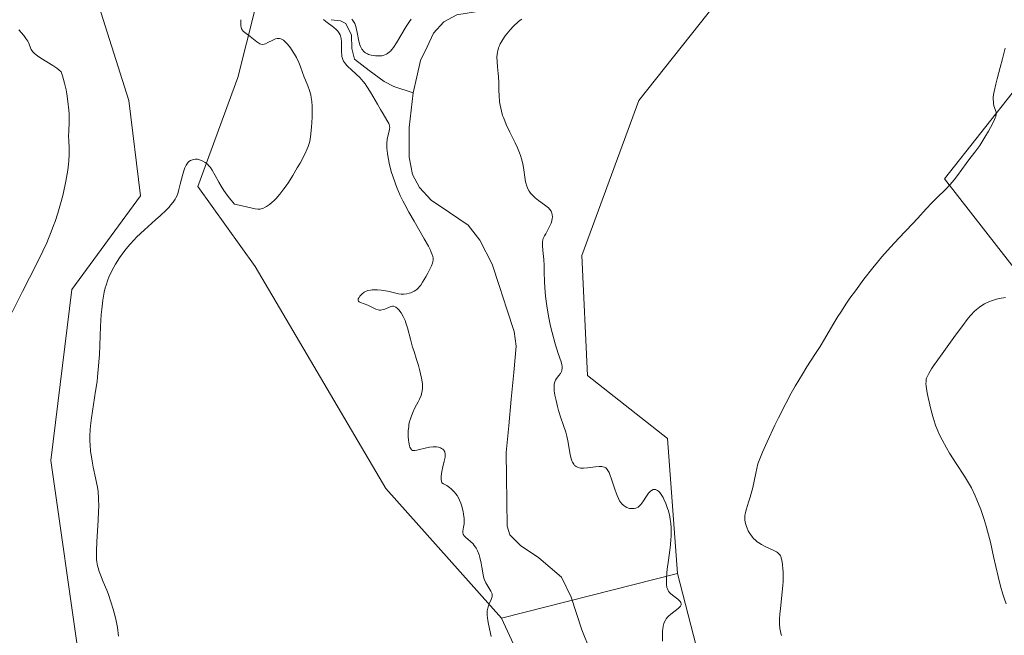
# Model space of a CAD drawing. Units: metres. Extents: x 629149 to 632637, y 4662532 to 4664909.
# Drawn here: x 631260 to 631426, y 4663612 to 4663716 of the extents above; entities that cross this region are included whole.
import ezdxf

# ---------------------------------------------------------------- set-up
doc = ezdxf.new("R2010")
doc.units = ezdxf.units.M
doc.header["$MEASUREMENT"] = 0
for name, color, linetype, lineweight in [('Corriente natural lineal', 142, 'Continuous', 13), ('Cultivos herbáceos CxS', 92, 'Continuous', 0), ('Curva de nivel normal', 36, 'Continuous', 0), ('Matorral CxS', 135, 'Continuous', 0)]:
    doc.layers.add(name, color=color, linetype=linetype, lineweight=lineweight)

# ---------------------------------------------------------------- blocks, each defined once
blk = doc.blocks.new('*U151')
at = {"layer": 'Matorral CxS', "color": 135, "linetype": 'Continuous', "lineweight": 0}
blk.add_polyline3d([(631332.8445, 4663484.7453, 412.423), (631331.6055, 4663510.7705, 410.8197), (631347.3583, 4663553.6123, 407.2551), (631352.3129, 4663590.7917, 408.4729), (631341.0163, 4663615.1943, 409.2903), (631370.7461, 4663622.6927, 410.7149), (631382.4771, 4663577.1239, 411.6327), (631377.0397, 4663567.4303, 410.9873), (631368.0541, 4663539.4407, 408.4001), (631372.0837, 4663525.2939, 407.5005), (631377.0389, 4663514.1399, 406.513), (631394.6535, 4663503.5891, 406.995)], dxfattribs=at)
blk = doc.blocks.new('*U167')
at = {"layer": 'Cultivos herbáceos CxS', "color": 92, "linetype": 'Continuous', "lineweight": 0}
for points in [[(631235.8845, 4663553.1669, 414.9267), (631262.9613, 4663572.5831, 414.599), (631269.7499, 4663608.2241, 415.7372), (631264.9857, 4663641.7981, 416.0687), (631268.4971, 4663670.6587, 415.8943), (631280.1229, 4663686.4885, 415.1325), (631278.1671, 4663702.5691, 416.2432), (631272.3657, 4663720.9423, 417.1592), (631242.3893, 4663728.6783, 422.0977)], [(631235.6201, 4663740.2821, 420.6962), (631268.4973, 4663734.4795, 417.75), (631275.2665, 4663743.1819, 415.25), (631289.7715, 4663733.5117, 413.2965), (631299.4413, 4663718.0399, 413.9096), (631296.5401, 4663706.4361, 416.4566), (631289.7709, 4663688.0639, 414.4631), (631299.4407, 4663674.5261, 411.8424), (631321.5229, 4663637.0807, 411.1536), (631341.0163, 4663615.1943, 409.2903), (631352.3129, 4663590.7917, 408.4729), (631347.3583, 4663553.6123, 407.2551), (631331.6055, 4663510.7705, 410.8197), (631332.8445, 4663484.7453, 412.423)]]:
    blk.add_polyline3d(points, dxfattribs=at)
blk = doc.blocks.new('*U169')
at = {"layer": 'Matorral CxS', "color": 135, "linetype": 'Continuous', "lineweight": 0}
for points in [[(631429.0177, 4663750.9135, 416.2956), (631411.6117, 4663730.6075, 415.1642), (631393.2389, 4663727.7071, 414.2047), (631378.7341, 4663720.9389, 413.3607), (631364.2289, 4663702.5665, 413.0662), (631354.5731, 4663676.3787, 411.9747), (631355.5255, 4663656.1515, 411.3323), (631369.0631, 4663645.5145, 410.7476), (631370.7461, 4663622.6927, 410.7149), (631341.0163, 4663615.1943, 409.2903), (631321.5229, 4663637.0807, 411.1536), (631299.4407, 4663674.5261, 411.8424), (631289.7709, 4663688.0639, 414.4631), (631296.5401, 4663706.4361, 416.4566), (631299.4413, 4663718.0399, 413.9096), (631289.7715, 4663733.5117, 413.2965), (631275.2665, 4663743.1819, 415.25), (631268.4973, 4663734.4795, 417.75), (631235.6201, 4663740.2821, 420.6962)], [(631242.3893, 4663728.6783, 422.0977), (631272.3657, 4663720.9423, 417.1592), (631278.1671, 4663702.5691, 416.2432), (631280.1229, 4663686.4885, 415.1325), (631268.4971, 4663670.6587, 415.8943), (631264.9857, 4663641.7981, 416.0687), (631269.7499, 4663608.2241, 415.7372), (631262.9613, 4663572.5831, 414.599), (631235.8845, 4663553.1669, 414.9267)]]:
    blk.add_polyline3d(points, dxfattribs=at)
blk = doc.blocks.new('*U180')
at = {"layer": 'Matorral CxS', "color": 135, "linetype": 'Continuous', "lineweight": 0}
blk.add_polyline3d([(631341.0163, 4663615.1943, 409.2903), (631352.3129, 4663590.7917, 408.4729), (631347.3583, 4663553.6123, 407.2551), (631331.6055, 4663510.7705, 410.8197), (631332.8445, 4663484.7453, 412.423)], dxfattribs=at)
blk = doc.blocks.new('*U185')
at = {"layer": 'Cultivos herbáceos CxS', "color": 92, "linetype": 'Continuous', "lineweight": 0}
for points in [[(631235.8845, 4663553.1669, 414.9267), (631262.9613, 4663572.5831, 414.599), (631269.7499, 4663608.2241, 415.7372), (631264.9857, 4663641.7981, 416.0687), (631268.4971, 4663670.6587, 415.8943), (631280.1229, 4663686.4885, 415.1325), (631278.1671, 4663702.5691, 416.2432), (631272.3657, 4663720.9423, 417.1592), (631242.3893, 4663728.6783, 422.0977)], [(631235.6201, 4663740.2821, 420.6962), (631268.4973, 4663734.4795, 417.75), (631275.2665, 4663743.1819, 415.25), (631289.7715, 4663733.5117, 413.2965), (631299.4413, 4663718.0399, 413.9096), (631296.5401, 4663706.4361, 416.4566), (631289.7709, 4663688.0639, 414.4631), (631299.4407, 4663674.5261, 411.8424), (631321.5229, 4663637.0807, 411.1536), (631341.0163, 4663615.1943, 409.2903)]]:
    blk.add_polyline3d(points, dxfattribs=at)
blk = doc.blocks.new('*U196')
at = {"layer": 'Cultivos herbáceos CxS', "color": 92, "linetype": 'Continuous', "lineweight": 0}
blk.add_polyline3d([(631341.0163, 4663615.1943, 409.2903), (631352.3129, 4663590.7917, 408.4729), (631347.3583, 4663553.6123, 407.2551), (631331.6055, 4663510.7705, 410.8197), (631332.8445, 4663484.7453, 412.423)], dxfattribs=at)
blk = doc.blocks.new('*U201')
at = {"layer": 'Matorral CxS', "color": 135, "linetype": 'Continuous', "lineweight": 0}
for points in [[(631235.8845, 4663553.1669, 414.9267), (631262.9613, 4663572.5831, 414.599), (631269.7499, 4663608.2241, 415.7372), (631264.9857, 4663641.7981, 416.0687), (631268.4971, 4663670.6587, 415.8943), (631280.1229, 4663686.4885, 415.1325), (631278.1671, 4663702.5691, 416.2432), (631272.3657, 4663720.9423, 417.1592), (631242.3893, 4663728.6783, 422.0977)], [(631235.6201, 4663740.2821, 420.6962), (631268.4973, 4663734.4795, 417.75), (631275.2665, 4663743.1819, 415.25), (631289.7715, 4663733.5117, 413.2965), (631299.4413, 4663718.0399, 413.9096), (631296.5401, 4663706.4361, 416.4566), (631289.7709, 4663688.0639, 414.4631), (631299.4407, 4663674.5261, 411.8424), (631321.5229, 4663637.0807, 411.1536), (631341.0163, 4663615.1943, 409.2903)]]:
    blk.add_polyline3d(points, dxfattribs=at)
blk = doc.blocks.new('*U221')
at = {"layer": 'Curva de nivel normal', "color": 36, "linetype": 'Continuous', "lineweight": 0}
for points in [[(631388.31, 4663612.27, 415), (631388.19, 4663612.66, 415), (631388.12, 4663612.92, 415), (631388.02, 4663613.42, 415), (631387.94, 4663614.18, 415), (631387.93, 4663614.7, 415), (631387.94, 4663615.06, 415), (631388, 4663615.85, 415), (631388.1, 4663616.83, 415), (631388.36, 4663619.02, 415), (631388.52, 4663620.73, 415), (631388.55, 4663621.29, 415), (631388.57, 4663622.36, 415), (631388.56, 4663623.04, 415), (631388.54, 4663623.46, 415), (631388.48, 4663624.23, 415), (631388.36, 4663624.95, 415), (631388.26, 4663625.33, 415), (631388.21, 4663625.49, 415), (631388.1, 4663625.71, 415), (631388.03, 4663625.84, 415), (631387.84, 4663626.06, 415), (631387.61, 4663626.26, 415), (631387.43, 4663626.38, 415), (631386.99, 4663626.61, 415), (631385.66, 4663627.22, 415), (631384.92, 4663627.61, 415), (631384.44, 4663627.91, 415), (631384.21, 4663628.07, 415), (631383.89, 4663628.34, 415), (631383.59, 4663628.62, 415), (631383.41, 4663628.83, 415), (631383.09, 4663629.25, 415), (631382.95, 4663629.47, 415), (631382.69, 4663629.91, 415), (631382.49, 4663630.36, 415), (631382.38, 4663630.64, 415), (631382.21, 4663631.18, 415), (631382.1, 4663631.71, 415), (631382.08, 4663631.96, 415), (631382.1, 4663632.45, 415), (631382.16, 4663632.8, 415), (631382.38, 4663633.62, 415), (631382.75, 4663634.76, 415), (631382.99, 4663635.58, 415), (631383.43, 4663637.26, 415), (631383.97, 4663639.67, 415), (631384.28, 4663641.21, 415), (631384.73, 4663642.36, 415), (631385.08, 4663643.19, 415), (631385.85, 4663644.95, 415), (631387.16, 4663647.74, 415), (631387.78, 4663649, 415), (631389.03, 4663651.44, 415), (631389.95, 4663653.14, 415), (631390.61, 4663654.32, 415), (631391.84, 4663656.39, 415), (631392.59, 4663657.6, 415), (631393.93, 4663659.7, 415), (631394.79, 4663661.04, 415), (631395.53, 4663662.28, 415), (631396.95, 4663664.72, 415), (631397.79, 4663666.1, 415), (631398.28, 4663666.86, 415), (631399.29, 4663668.37, 415), (631399.85, 4663669.19, 415), (631400.76, 4663670.45, 415), (631402.21, 4663672.41, 415), (631403.72, 4663674.34, 415), (631404.48, 4663675.27, 415), (631405.23, 4663676.16, 415), (631406.7, 4663677.82, 415), (631408.08, 4663679.31, 415), (631410.4, 4663681.76, 415), (631411.29, 4663682.71, 415), (631412.69, 4663684.26, 415), (631413.68, 4663685.32, 415), (631414.43, 4663686.06, 415), (631416.01, 4663687.61, 415), (631416.77, 4663688.4, 415), (631417.12, 4663688.79, 415), (631417.44, 4663689.17, 415), (631418.02, 4663689.91, 415), (631419.46, 4663691.95, 415), (631419.93, 4663692.57, 415), (631420.93, 4663693.85, 415), (631421.75, 4663695, 415), (631422.63, 4663696.4, 415), (631423.2, 4663697.37, 415), (631423.55, 4663697.99, 415), (631424.1, 4663699.06, 415), (631424.36, 4663699.64, 415), (631424.45, 4663699.87, 415), (631424.53, 4663700.25, 415), (631424.53, 4663700.46, 415), (631424.5, 4663700.59, 415), (631424.42, 4663700.86, 415), (631424.24, 4663701.37, 415), (631424.15, 4663701.69, 415), (631424.07, 4663702.07, 415), (631424.05, 4663702.3, 415), (631424.03, 4663702.8, 415), (631424.04, 4663703.09, 415), (631424.09, 4663703.57, 415), (631424.17, 4663704.11, 415), (631424.44, 4663705.35, 415), (631424.67, 4663706.25, 415), (631425.2, 4663708.17, 415), (631425.6, 4663709.61, 415), (631426.06, 4663711.43, 415)], [(631297.05, 4663716.22, 415), (631297.03, 4663715.64, 415), (631297.06, 4663715.18, 415), (631297.1, 4663714.97, 415), (631297.18, 4663714.69, 415), (631297.31, 4663714.44, 415), (631297.39, 4663714.33, 415), (631297.48, 4663714.23, 415), (631297.71, 4663714.03, 415), (631298.63, 4663713.39, 415), (631299.75, 4663712.49, 415), (631300.1, 4663712.25, 415), (631300.27, 4663712.16, 415), (631300.42, 4663712.1, 415), (631300.72, 4663712.04, 415), (631301, 4663712.07, 415), (631301.19, 4663712.14, 415), (631301.62, 4663712.35, 415), (631302.43, 4663712.79, 415), (631302.88, 4663712.97, 415), (631303.19, 4663713.03, 415), (631303.34, 4663713.04, 415), (631303.56, 4663713.03, 415), (631303.79, 4663712.97, 415), (631303.93, 4663712.91, 415), (631304.22, 4663712.74, 415), (631304.36, 4663712.63, 415), (631304.63, 4663712.38, 415), (631304.9, 4663712.1, 415), (631305.41, 4663711.44, 415), (631305.88, 4663710.74, 415), (631306.11, 4663710.38, 415), (631306.42, 4663709.83, 415), (631306.83, 4663708.99, 415), (631307.06, 4663708.42, 415), (631307.45, 4663707.3, 415), (631307.74, 4663706.51, 415), (631307.94, 4663706.01, 415), (631308.35, 4663705.04, 415), (631308.64, 4663704.28, 415), (631308.84, 4663703.52, 415), (631308.93, 4663703.1, 415), (631309.03, 4663702.42, 415), (631309.09, 4663701.64, 415), (631309.1, 4663701.21, 415), (631309.09, 4663699.79, 415), (631309.04, 4663698.79, 415), (631308.99, 4663698.14, 415), (631308.87, 4663696.95, 415), (631308.72, 4663695.97, 415), (631308.61, 4663695.51, 415), (631308.38, 4663694.8, 415), (631308.23, 4663694.41, 415), (631307.82, 4663693.51, 415), (631307.04, 4663692.02, 415), (631306.57, 4663691.19, 415), (631305.83, 4663689.93, 415), (631305.06, 4663688.71, 415), (631304.68, 4663688.15, 415), (631304.32, 4663687.64, 415), (631303.62, 4663686.75, 415), (631302.98, 4663686.03, 415), (631302.59, 4663685.63, 415), (631302.34, 4663685.4, 415), (631301.87, 4663685.01, 415), (631301.39, 4663684.67, 415), (631301.16, 4663684.54, 415), (631300.74, 4663684.36, 415), (631300.46, 4663684.28, 415), (631300.28, 4663684.25, 415), (631299.91, 4663684.25, 415), (631299.46, 4663684.31, 415), (631298.01, 4663684.64, 415), (631296.78, 4663684.91, 415), (631295.98, 4663685.06, 415), (631295.4, 4663685.72, 415), (631295.05, 4663686.15, 415), (631294.44, 4663686.97, 415), (631294.17, 4663687.36, 415), (631293.7, 4663688.1, 415), (631293.31, 4663688.77, 415), (631292.71, 4663689.9, 415), (631292.19, 4663690.81, 415), (631291.9, 4663691.24, 415), (631291.72, 4663691.48, 415), (631291.35, 4663691.86, 415), (631291.04, 4663692.1, 415), (631290.61, 4663692.36, 415), (631290.39, 4663692.46, 415), (631290.05, 4663692.58, 415), (631289.88, 4663692.62, 415), (631289.72, 4663692.65, 415), (631289.4, 4663692.66, 415), (631289.09, 4663692.63, 415), (631288.89, 4663692.58, 415), (631288.52, 4663692.42, 415), (631288.29, 4663692.27, 415), (631288.18, 4663692.18, 415), (631288.02, 4663692.01, 415), (631287.79, 4663691.66, 415), (631287.57, 4663691.18, 415), (631287.46, 4663690.88, 415), (631287.25, 4663690.15, 415), (631286.83, 4663688.47, 415), (631286.54, 4663687.33, 415), (631286.45, 4663687.03, 415), (631286.27, 4663686.52, 415), (631286.08, 4663686.12, 415), (631285.95, 4663685.89, 415), (631285.62, 4663685.43, 415), (631285.19, 4663684.9, 415), (631284.92, 4663684.59, 415), (631284.44, 4663684.07, 415), (631283.48, 4663683.14, 415), (631282.66, 4663682.4, 415), (631280.81, 4663680.75, 415), (631279.46, 4663679.48, 415), (631279.06, 4663679.07, 415), (631278.33, 4663678.28, 415), (631277.68, 4663677.51, 415), (631277.29, 4663677, 415), (631276.57, 4663675.99, 415), (631275.91, 4663674.96, 415), (631275.61, 4663674.43, 415), (631275.18, 4663673.6, 415), (631274.78, 4663672.73, 415), (631274.6, 4663672.27, 415), (631274.31, 4663671.41, 415), (631274.17, 4663670.95, 415), (631273.99, 4663670.19, 415), (631273.75, 4663668.89, 415), (631273.57, 4663667.34, 415), (631273.49, 4663666.44, 415), (631273.38, 4663664.41, 415), (631273.17, 4663659.67, 415), (631272.99, 4663657.17, 415), (631272.86, 4663655.92, 415), (631272.77, 4663655.11, 415), (631272.54, 4663653.51, 415), (631271.85, 4663649.01, 415), (631271.68, 4663647.63, 415), (631271.62, 4663646.96, 415), (631271.56, 4663645.98, 415), (631271.56, 4663645.05, 415), (631271.59, 4663644.45, 415), (631271.69, 4663643.29, 415), (631271.76, 4663642.74, 415), (631271.94, 4663641.68, 415), (631272.14, 4663640.69, 415), (631272.54, 4663638.89, 415), (631272.75, 4663637.82, 415), (631272.84, 4663637.31, 415), (631272.94, 4663636.54, 415), (631273.03, 4663635.35, 415), (631273.05, 4663634.03, 415), (631273.03, 4663633.3, 415), (631272.95, 4663631.65, 415), (631272.72, 4663628.11, 415), (631272.67, 4663626.47, 415), (631272.68, 4663625.74, 415), (631272.71, 4663625.09, 415), (631272.75, 4663624.7, 415), (631272.87, 4663624, 415), (631272.94, 4663623.67, 415), (631273.12, 4663623.07, 415), (631273.33, 4663622.5, 415), (631273.83, 4663621.31, 415), (631274.4, 4663619.92, 415), (631274.69, 4663619.15, 415), (631275.12, 4663617.94, 415), (631275.51, 4663616.71, 415), (631275.69, 4663616.1, 415), (631275.96, 4663615.02, 415), (631276.08, 4663614.47, 415), (631276.23, 4663613.6, 415), (631276.42, 4663612.16, 415)]]:
    blk.add_polyline3d(points, dxfattribs=at)
blk = doc.blocks.new('*U224')
at = {"layer": 'Curva de nivel normal', "color": 36, "linetype": 'Continuous', "lineweight": 0}
for points in [[(631339.27, 4663612.1, 410), (631338.85, 4663614.16, 410), (631338.74, 4663614.79, 410), (631338.64, 4663615.67, 410), (631338.62, 4663616.08, 410), (631338.64, 4663616.44, 410), (631338.67, 4663616.66, 410), (631338.76, 4663617.07, 410), (631338.94, 4663617.58, 410), (631339.31, 4663618.35, 410), (631339.42, 4663618.64, 410), (631339.45, 4663618.77, 410), (631339.48, 4663618.97, 410), (631339.45, 4663619.26, 410), (631339.41, 4663619.41, 410), (631339.26, 4663619.72, 410), (631338.92, 4663620.27, 410), (631338.55, 4663620.83, 410), (631338.37, 4663621.14, 410), (631338.14, 4663621.64, 410), (631338.06, 4663621.92, 410), (631337.92, 4663622.49, 410), (631337.72, 4663623.77, 410), (631337.61, 4663624.46, 410), (631337.38, 4663625.41, 410), (631337.24, 4663625.88, 410), (631336.97, 4663626.56, 410), (631336.75, 4663626.97, 410), (631336.64, 4663627.17, 410), (631336.45, 4663627.45, 410), (631336.24, 4663627.7, 410), (631335.8, 4663628.14, 410), (631334.98, 4663628.84, 410), (631334.69, 4663629.14, 410), (631334.6, 4663629.28, 410), (631334.55, 4663629.38, 410), (631334.5, 4663629.57, 410), (631334.5, 4663629.88, 410), (631334.64, 4663630.55, 410), (631334.73, 4663631.09, 410), (631334.74, 4663631.41, 410), (631334.73, 4663632, 410), (631334.63, 4663632.75, 410), (631334.56, 4663633.19, 410), (631334.42, 4663633.78, 410), (631334.34, 4663634.1, 410), (631334.18, 4663634.6, 410), (631333.96, 4663635.11, 410), (631333.83, 4663635.37, 410), (631333.53, 4663635.89, 410), (631333.35, 4663636.14, 410), (631333.04, 4663636.52, 410), (631332.55, 4663637, 410), (631332.27, 4663637.23, 410), (631331.8, 4663637.57, 410), (631331.27, 4663637.88, 410), (631330.98, 4663638.02, 410), (631330.9, 4663638.33, 410), (631330.87, 4663638.58, 410), (631330.86, 4663639.17, 410), (631330.95, 4663639.92, 410), (631331.12, 4663640.71, 410), (631331.38, 4663641.7, 410), (631331.48, 4663642.14, 410), (631331.51, 4663642.33, 410), (631331.54, 4663642.68, 410), (631331.53, 4663642.98, 410), (631331.49, 4663643.15, 410), (631331.46, 4663643.26, 410), (631331.36, 4663643.44, 410), (631331.29, 4663643.54, 410), (631331.12, 4663643.71, 410), (631330.92, 4663643.84, 410), (631330.76, 4663643.92, 410), (631330.42, 4663644.03, 410), (631330.04, 4663644.1, 410), (631329.83, 4663644.12, 410), (631329.48, 4663644.11, 410), (631328.87, 4663644.03, 410), (631328.15, 4663643.88, 410), (631327.17, 4663643.63, 410), (631326.72, 4663643.53, 410), (631326.39, 4663643.48, 410), (631326.24, 4663643.48, 410), (631326.04, 4663643.51, 410), (631325.87, 4663643.6, 410), (631325.79, 4663643.68, 410), (631325.65, 4663643.89, 410), (631325.59, 4663644.02, 410), (631325.5, 4663644.28, 410), (631325.38, 4663644.88, 410), (631325.34, 4663645.24, 410), (631325.3, 4663645.84, 410), (631325.29, 4663646.49, 410), (631325.31, 4663646.82, 410), (631325.37, 4663647.51, 410), (631325.42, 4663647.85, 410), (631325.53, 4663648.36, 410), (631325.67, 4663648.85, 410), (631325.78, 4663649.17, 410), (631326.02, 4663649.79, 410), (631326.43, 4663650.66, 410), (631326.97, 4663651.69, 410), (631327.2, 4663652.15, 410), (631327.46, 4663652.76, 410), (631327.55, 4663653.04, 410), (631327.67, 4663653.58, 410), (631327.7, 4663653.94, 410), (631327.71, 4663654.19, 410), (631327.68, 4663654.71, 410), (631327.54, 4663655.72, 410), (631327.39, 4663656.44, 410), (631327.28, 4663656.92, 410), (631327.02, 4663657.86, 410), (631326.71, 4663658.84, 410), (631326.27, 4663660.18, 410), (631326.04, 4663660.95, 410), (631325.69, 4663662.3, 410), (631325.18, 4663664.19, 410), (631324.9, 4663665.06, 410), (631324.75, 4663665.45, 410), (631324.44, 4663666.13, 410), (631324.11, 4663666.7, 410), (631323.9, 4663667.01, 410), (631323.76, 4663667.18, 410), (631323.49, 4663667.47, 410), (631323.21, 4663667.69, 410), (631323.08, 4663667.76, 410), (631322.81, 4663667.83, 410), (631322.63, 4663667.83, 410), (631322.5, 4663667.81, 410), (631322.22, 4663667.73, 410), (631321.36, 4663667.36, 410), (631321.08, 4663667.27, 410), (631320.66, 4663667.19, 410), (631320.45, 4663667.19, 410), (631320.23, 4663667.22, 410), (631319.8, 4663667.35, 410), (631318.47, 4663668.01, 410), (631317.23, 4663668.47, 410), (631317.04, 4663668.57, 410), (631316.89, 4663668.72, 410), (631316.85, 4663668.82, 410), (631316.87, 4663669.07, 410), (631317, 4663669.34, 410), (631317.14, 4663669.53, 410), (631317.48, 4663669.88, 410), (631317.87, 4663670.19, 410), (631318.09, 4663670.32, 410), (631318.47, 4663670.48, 410), (631318.92, 4663670.58, 410), (631319.18, 4663670.61, 410), (631319.46, 4663670.63, 410), (631320.08, 4663670.62, 410), (631320.75, 4663670.56, 410), (631321.2, 4663670.51, 410), (631322.06, 4663670.35, 410), (631323.65, 4663669.96, 410), (631324.12, 4663669.89, 410), (631324.35, 4663669.87, 410), (631324.58, 4663669.87, 410), (631325.04, 4663669.92, 410), (631325.48, 4663670.03, 410), (631325.76, 4663670.12, 410), (631326.29, 4663670.37, 410), (631326.59, 4663670.57, 410), (631326.74, 4663670.68, 410), (631326.95, 4663670.87, 410), (631327.25, 4663671.21, 410), (631327.41, 4663671.41, 410), (631327.73, 4663671.89, 410), (631328.25, 4663672.78, 410), (631328.6, 4663673.43, 410), (631329.2, 4663674.66, 410), (631329.39, 4663675.12, 410), (631329.45, 4663675.33, 410), (631329.5, 4663675.66, 410), (631329.48, 4663676.03, 410), (631329.44, 4663676.23, 410), (631329.29, 4663676.7, 410), (631329.18, 4663676.97, 410), (631328.97, 4663677.44, 410), (631328.69, 4663677.97, 410), (631327.99, 4663679.23, 410), (631326.27, 4663682.18, 410), (631325.4, 4663683.7, 410), (631324.71, 4663685, 410), (631324.4, 4663685.62, 410), (631323.96, 4663686.53, 410), (631323.39, 4663687.86, 410), (631323.13, 4663688.51, 410), (631322.69, 4663689.8, 410), (631322.49, 4663690.44, 410), (631322.16, 4663691.7, 410), (631321.91, 4663692.89, 410), (631321.79, 4663693.62, 410), (631321.7, 4663694.52, 410), (631321.68, 4663694.92, 410), (631321.67, 4663695.32, 410), (631321.73, 4663696.02, 410), (631321.83, 4663696.57, 410), (631322.06, 4663697.39, 410), (631322.15, 4663697.8, 410), (631322.17, 4663697.99, 410), (631322.15, 4663698.27, 410), (631322.07, 4663698.56, 410), (631322, 4663698.72, 410), (631321.7, 4663699.27, 410), (631321.05, 4663700.34, 410), (631320.61, 4663701.08, 410), (631320.1, 4663701.98, 410), (631319.33, 4663703.33, 410), (631318.93, 4663704, 410), (631318.32, 4663704.96, 410), (631318.01, 4663705.4, 410), (631317.71, 4663705.78, 410), (631317.14, 4663706.45, 410), (631316.59, 4663706.98, 410), (631315.66, 4663707.8, 410), (631315.16, 4663708.25, 410), (631314.95, 4663708.46, 410), (631314.69, 4663708.77, 410), (631314.39, 4663709.22, 410), (631314.25, 4663709.51, 410), (631314.19, 4663709.66, 410), (631314.11, 4663709.99, 410), (631314.08, 4663710.24, 410), (631314.05, 4663710.81, 410), (631314.05, 4663712.09, 410), (631314.03, 4663712.47, 410), (631313.97, 4663713.02, 410), (631313.92, 4663713.28, 410), (631313.85, 4663713.51, 410), (631313.8, 4663713.65, 410), (631313.66, 4663713.92, 410), (631313.4, 4663714.28, 410), (631313.19, 4663714.5, 410), (631312.69, 4663714.94, 410), (631311.37, 4663715.94, 410), (631310.99, 4663716.26, 410)], [(631315.79, 4663716.29, 410), (631315.96, 4663716.11, 410), (631316.18, 4663715.77, 410), (631316.27, 4663715.56, 410), (631316.43, 4663715.05, 410), (631316.65, 4663714.07, 410), (631316.96, 4663712.62, 410), (631317.14, 4663711.98, 410), (631317.24, 4663711.7, 410), (631317.46, 4663711.25, 410), (631317.55, 4663711.12, 410), (631317.73, 4663710.9, 410), (631317.93, 4663710.72, 410), (631318.08, 4663710.62, 410), (631318.4, 4663710.45, 410), (631318.59, 4663710.37, 410), (631319.02, 4663710.24, 410), (631319.47, 4663710.15, 410), (631319.79, 4663710.12, 410), (631320.42, 4663710.11, 410), (631320.83, 4663710.14, 410), (631321.04, 4663710.18, 410), (631321.35, 4663710.28, 410), (631321.65, 4663710.42, 410), (631321.81, 4663710.52, 410), (631322.13, 4663710.77, 410), (631322.29, 4663710.93, 410), (631322.54, 4663711.2, 410), (631322.79, 4663711.53, 410), (631323.32, 4663712.32, 410), (631324.95, 4663715.09, 410), (631325.5, 4663715.94, 410), (631325.78, 4663716.33, 410)], [(631344.46, 4663716.33, 410), (631344.21, 4663716.15, 410), (631343.85, 4663715.86, 410), (631343.08, 4663715.13, 410), (631342.49, 4663714.5, 410), (631341.93, 4663713.84, 410), (631341.67, 4663713.5, 410), (631341.25, 4663712.9, 410), (631341.07, 4663712.6, 410), (631340.83, 4663712.15, 410), (631340.62, 4663711.68, 410), (631340.54, 4663711.45, 410), (631340.4, 4663710.96, 410), (631340.35, 4663710.71, 410), (631340.3, 4663710.32, 410), (631340.27, 4663709.92, 410), (631340.29, 4663709.09, 410), (631340.36, 4663708.24, 410), (631340.49, 4663707.14, 410), (631340.54, 4663706.62, 410), (631340.59, 4663705.55, 410), (631340.61, 4663704.19, 410), (631340.63, 4663703.46, 410), (631340.72, 4663702.37, 410), (631340.81, 4663701.77, 410), (631341.02, 4663700.79, 410), (631341.23, 4663700.07, 410), (631341.36, 4663699.7, 410), (631341.58, 4663699.12, 410), (631341.84, 4663698.51, 410), (631342.45, 4663697.22, 410), (631343.32, 4663695.45, 410), (631343.73, 4663694.58, 410), (631344.08, 4663693.72, 410), (631344.24, 4663693.31, 410), (631344.43, 4663692.71, 410), (631344.53, 4663692.32, 410), (631344.7, 4663691.58, 410), (631344.82, 4663690.89, 410), (631344.98, 4663689.65, 410), (631345.1, 4663688.85, 410), (631345.19, 4663688.49, 410), (631345.25, 4663688.27, 410), (631345.41, 4663687.85, 410), (631345.49, 4663687.65, 410), (631345.69, 4663687.29, 410), (631345.93, 4663686.95, 410), (631346.1, 4663686.74, 410), (631346.49, 4663686.34, 410), (631346.74, 4663686.12, 410), (631347.26, 4663685.71, 410), (631348.32, 4663684.96, 410), (631348.76, 4663684.63, 410), (631348.94, 4663684.47, 410), (631349.22, 4663684.18, 410), (631349.42, 4663683.9, 410), (631349.5, 4663683.71, 410), (631349.55, 4663683.58, 410), (631349.6, 4663683.31, 410), (631349.62, 4663682.88, 410), (631349.6, 4663682.64, 410), (631349.52, 4663682.27, 410), (631349.4, 4663681.86, 410), (631349.31, 4663681.65, 410), (631348.99, 4663680.98, 410), (631348.49, 4663680.09, 410), (631348.28, 4663679.7, 410), (631348.08, 4663679.26, 410), (631348.02, 4663679.04, 410), (631347.96, 4663678.71, 410), (631347.95, 4663678.53, 410), (631347.95, 4663678.1, 410), (631348.02, 4663677.26, 410), (631348.16, 4663675.71, 410), (631348.21, 4663674.74, 410), (631348.25, 4663673.64, 410), (631348.29, 4663671.95, 410), (631348.34, 4663671.02, 410), (631348.46, 4663669.52, 410), (631348.55, 4663668.72, 410), (631348.67, 4663667.9, 410), (631348.96, 4663666.19, 410), (631349.31, 4663664.5, 410), (631349.56, 4663663.42, 410), (631350.07, 4663661.51, 410), (631350.58, 4663659.88, 410), (631351.09, 4663658.43, 410), (631351.24, 4663657.92, 410), (631351.28, 4663657.71, 410), (631351.29, 4663657.33, 410), (631351.24, 4663657.02, 410), (631351.17, 4663656.84, 410), (631350.98, 4663656.5, 410), (631350.71, 4663656.14, 410), (631350.33, 4663655.62, 410), (631350.17, 4663655.34, 410), (631350.05, 4663655.07, 410), (631350, 4663654.91, 410), (631349.94, 4663654.65, 410), (631349.91, 4663654.18, 410), (631349.94, 4663653.58, 410), (631349.99, 4663653.22, 410), (631350.06, 4663652.82, 410), (631350.24, 4663651.91, 410), (631350.48, 4663650.92, 410), (631350.66, 4663650.26, 410), (631351.03, 4663649.02, 410), (631351.42, 4663647.86, 410), (631351.87, 4663646.55, 410), (631352.06, 4663645.9, 410), (631352.29, 4663644.82, 410), (631352.54, 4663643.4, 410), (631352.65, 4663642.8, 410), (631352.81, 4663642.08, 410), (631352.93, 4663641.72, 410), (631353.02, 4663641.52, 410), (631353.22, 4663641.17, 410), (631353.38, 4663640.97, 410), (631353.48, 4663640.88, 410), (631353.64, 4663640.76, 410), (631353.95, 4663640.61, 410), (631354.36, 4663640.52, 410), (631354.61, 4663640.51, 410), (631354.89, 4663640.51, 410), (631355.53, 4663640.55, 410), (631356.9, 4663640.7, 410), (631357.51, 4663640.76, 410), (631357.96, 4663640.76, 410), (631358.15, 4663640.74, 410), (631358.41, 4663640.66, 410), (631358.64, 4663640.53, 410), (631358.74, 4663640.44, 410), (631358.89, 4663640.27, 410), (631358.99, 4663640.13, 410), (631359.18, 4663639.78, 410), (631359.32, 4663639.45, 410), (631359.61, 4663638.67, 410), (631360.16, 4663636.95, 410), (631360.42, 4663636.19, 410), (631360.54, 4663635.87, 410), (631360.76, 4663635.35, 410), (631360.97, 4663634.97, 410), (631361.12, 4663634.76, 410), (631361.4, 4663634.43, 410), (631361.72, 4663634.15, 410), (631361.9, 4663634.03, 410), (631362.18, 4663633.87, 410), (631362.49, 4663633.75, 410), (631362.66, 4663633.71, 410), (631362.99, 4663633.67, 410), (631363.16, 4663633.67, 410), (631363.43, 4663633.7, 410), (631363.69, 4663633.76, 410), (631363.82, 4663633.81, 410), (631364.08, 4663633.94, 410), (631364.21, 4663634.03, 410), (631364.39, 4663634.18, 410), (631364.56, 4663634.36, 410), (631364.89, 4663634.8, 410), (631365.52, 4663635.79, 410), (631365.85, 4663636.26, 410), (631366.17, 4663636.6, 410), (631366.35, 4663636.73, 410), (631366.62, 4663636.87, 410), (631366.81, 4663636.91, 410), (631367.05, 4663636.89, 410), (631367.26, 4663636.81, 410), (631367.36, 4663636.75, 410), (631367.52, 4663636.63, 410), (631367.77, 4663636.38, 410), (631367.99, 4663636.08, 410), (631368.3, 4663635.57, 410), (631368.45, 4663635.28, 410), (631368.77, 4663634.54, 410), (631369.07, 4663633.71, 410), (631369.2, 4663633.27, 410), (631369.42, 4663632.34, 410), (631369.51, 4663631.86, 410), (631369.61, 4663631.14, 410), (631369.67, 4663630.41, 410), (631369.68, 4663629.92, 410), (631369.67, 4663628.96, 410), (631369.64, 4663628.49, 410), (631369.55, 4663627.55, 410), (631369.44, 4663626.65, 410), (631369.2, 4663624.96, 410), (631369, 4663623.47, 410), (631368.94, 4663622.82, 410), (631368.88, 4663621.94, 410), (631368.87, 4663621.2, 410), (631368.88, 4663620.88, 410), (631368.96, 4663620.34, 410), (631369.03, 4663620.11, 410), (631369.08, 4663619.97, 410), (631369.22, 4663619.72, 410), (631369.39, 4663619.49, 410), (631369.53, 4663619.34, 410), (631369.87, 4663619.05, 410), (631370.81, 4663618.37, 410), (631371.08, 4663618.12, 410), (631371.19, 4663618, 410), (631371.3, 4663617.83, 410), (631371.37, 4663617.61, 410), (631371.36, 4663617.41, 410), (631371.25, 4663617.21, 410), (631371.14, 4663617.07, 410), (631370.84, 4663616.79, 410), (631369.62, 4663615.86, 410), (631369.22, 4663615.51, 410), (631369.05, 4663615.33, 410), (631368.83, 4663615.06, 410), (631368.7, 4663614.86, 410), (631368.5, 4663614.46, 410), (631368.43, 4663614.26, 410), (631368.32, 4663613.82, 410), (631368.25, 4663613.37, 410), (631368.23, 4663613.06, 410), (631368.21, 4663612.4, 410), (631368.23, 4663611.3, 410)]]:
    blk.add_polyline3d(points, dxfattribs=at)

msp = doc.modelspace()

# ---------------------------------------------------------------- linework, layer by layer
at = {"layer": 'Corriente natural lineal', "color": 142, "linetype": 'Continuous', "lineweight": 13}
for points in [[(631345.8035, 4663718.7603, 408.6643), (631345.1101, 4663718.3501, 408.7086), (631341.9901, 4663717.6901, 408.8788), (631339.4851, 4663717.6351, 408.8115), (631336.9801, 4663717.5801, 408.7327), (631333.4901, 4663717.0501, 408.7361), (631331.2901, 4663715.8301, 408.7161), (631329.5701, 4663713.9301, 408.7019), (631328.4701, 4663711.6251, 408.6664), (631327.3701, 4663709.3201, 408.6582), (631326.7551, 4663706.5851, 408.5525), (631326.1401, 4663703.8501, 408.422)], [(631312.3001, 4663716.2201, 410.4578), (631313.8801, 4663716.0201, 410.4774), (631314.7901, 4663715.5901, 410.4653), (631315.7201, 4663713.5801, 410.2655), (631315.7601, 4663711.3301, 409.9933), (631316.2401, 4663709.5301, 409.5012), (631318.7251, 4663707.6651, 409.3619), (631321.2101, 4663705.8001, 408.9569), (631322.8501, 4663704.9201, 408.6767), (631326.1401, 4663703.8501, 408.422)], [(631326.1401, 4663703.8501, 408.422), (631325.8001, 4663700.9251, 408.6802), (631325.4601, 4663698.0001, 409.0467), (631325.4501, 4663693.0201, 408.6917), (631326.0301, 4663690.1001, 408.4907), (631327.2101, 4663687.8801, 408.2813), (631329.1801, 4663685.7501, 408.4321), (631332.2851, 4663683.6401, 408.1387), (631335.3901, 4663681.5301, 408.2187), (631337.4001, 4663679.0201, 408.1471), (631339.4801, 4663674.9401, 408.1524), (631340.71677, 4663671.1501, 408.0574), (631341.95343, 4663667.3601, 408.0272), (631343.1901, 4663663.5701, 407.9852), (631343.5301, 4663661.1201, 407.9936), (631343.1026, 4663656.6326, 407.962), (631342.6751, 4663652.1451, 407.8924), (631342.2476, 4663647.6576, 407.8651), (631341.8201, 4663643.1701, 407.7887), (631341.87677, 4663639.01343, 407.8247), (631341.93343, 4663634.85677, 407.7658), (631341.9901, 4663630.7001, 407.693), (631342.4501, 4663629.2501, 407.6857), (631344.2201, 4663627.4301, 407.7442), (631347.3601, 4663625.3801, 407.6422), (631349.2551, 4663623.7301, 407.483), (631351.1501, 4663622.0801, 407.4162), (631352.8101, 4663618.7401, 407.4549), (631353.7051, 4663615.9651, 407.5381), (631354.6001, 4663613.1901, 407.5138), (631355.9751, 4663609.6951, 407.3662)]]:
    msp.add_polyline3d(points, dxfattribs=at)
at = {"layer": 'Cultivos herbáceos CxS', "color": 92, "linetype": 'Continuous', "lineweight": 0}
for points in [[(631493.7951, 4663866.5395, 418.06478), (631483.1701, 4663858.2465, 418.45988), (631469.6323, 4663851.4781, 418.75167), (631451.2595, 4663834.0731, 418.08273), (631444.4907, 4663819.3735, 417.47212), (631462.8629, 4663816.6667, 417.69601), (631465.7639, 4663809.8981, 418.57032), (631461.8955, 4663789.5915, 419.38908), (631449.3245, 4663768.3185, 417.84924), (631429.0177, 4663750.9135, 416.29558), (631411.6117, 4663730.6075, 415.16419), (631393.2389, 4663727.7071, 414.20465), (631378.7341, 4663720.9389, 413.36065), (631364.2289, 4663702.5665, 413.06616), (631354.5731, 4663676.3787, 411.97473), (631355.5255, 4663656.1515, 411.33227), (631369.0631, 4663645.5145, 410.7476), (631370.7461, 4663622.6927, 410.71493)], [(631394.6535, 4663503.5891, 406.99504), (631377.0389, 4663514.1399, 406.51298), (631372.0837, 4663525.2939, 407.50054), (631368.0541, 4663539.4407, 408.40006), (631377.0397, 4663567.4303, 410.98729), (631382.4771, 4663577.1239, 411.63268), (631370.7461, 4663622.6927, 410.71493), (631369.0631, 4663645.5145, 410.7476), (631355.5255, 4663656.1515, 411.33227), (631354.5731, 4663676.3787, 411.97473), (631364.2289, 4663702.5665, 413.06616), (631378.7341, 4663720.9389, 413.36065), (631393.2389, 4663727.7071, 414.20465), (631411.6117, 4663730.6075, 415.16419), (631429.0177, 4663750.9135, 416.29558)], [(631434.1977, 4663712.6675, 416.73344), (631415.7809, 4663689.3771, 415.53372), (631429.3799, 4663671.9693, 420.19715)], [(631429.3799, 4663671.9693, 420.19715), (631415.7809, 4663689.3771, 415.53372), (631434.1977, 4663712.6675, 416.73344)], [(631370.7461, 4663622.6927, 410.71493), (631382.4771, 4663577.1239, 411.63268), (631377.0397, 4663567.4303, 410.98729), (631368.0541, 4663539.4407, 408.40006), (631372.0837, 4663525.2939, 407.50054), (631377.0389, 4663514.1399, 406.51298), (631394.6535, 4663503.5891, 406.99504), (631407.3529, 4663475.9363, 407.38689), (631419.2453, 4663458.4473, 406.85166), (631422.2443, 4663439.5463, 407.38432), (631416.6765, 4663427.3865, 407.95903), (631410.4823, 4663407.5567, 406.96704), (631398.0947, 4663387.7283, 406.09919), (631391.9005, 4663370.3783, 405.10128), (631400.5713, 4663331.9587, 405.10003), (631405.5257, 4663291.0607, 404.09043), (631416.6741, 4663257.5995, 403.41574), (631417.9931, 4663253.9049, 403.43965), (631411.4417, 4663241.4269, 403.74057), (631406.0247, 4663230.5939, 403.68465), (631409.2749, 4663226.8021, 403.76348), (631424.7683, 4663234.9233, 403.08663), (631441.7743, 4663243.5923, 403.14944)]]:
    msp.add_polyline3d(points, dxfattribs=at)
at = {"layer": 'Curva de nivel normal', "color": 36, "linetype": 'Continuous', "lineweight": 0}
for points in [[(631258.45, 4663666.83, 420), (631260.17, 4663670.33, 420), (631261.35, 4663672.63, 420), (631262.88, 4663675.63, 420), (631263.6, 4663677.11, 420), (631264.28, 4663678.57, 420), (631264.59, 4663679.3, 420), (631265.04, 4663680.38, 420), (631265.45, 4663681.45, 420), (631265.7, 4663682.16, 420), (631266.15, 4663683.55, 420), (631266.72, 4663685.54, 420), (631267.03, 4663686.77, 420), (631267.5, 4663688.94, 420), (631267.84, 4663690.83, 420), (631267.97, 4663691.83, 420), (631268.03, 4663692.41, 420), (631268.08, 4663693.44, 420), (631268.06, 4663694.5, 420), (631268, 4663695.84, 420), (631267.98, 4663696.51, 420), (631268, 4663697.51, 420), (631268.06, 4663698.82, 420), (631268.07, 4663699.44, 420), (631268.05, 4663700.34, 420), (631268, 4663700.96, 420), (631267.83, 4663702.43, 420), (631267.66, 4663703.68, 420), (631267.54, 4663704.38, 420), (631267.29, 4663705.52, 420), (631266.94, 4663706.76, 420), (631266.72, 4663707.41, 420), (631266.3, 4663707.78, 420), (631265.99, 4663708.02, 420), (631265.32, 4663708.49, 420), (631263.28, 4663709.74, 420), (631262.72, 4663710.11, 420), (631262.48, 4663710.29, 420), (631262.18, 4663710.55, 420), (631262.02, 4663710.71, 420), (631261.78, 4663711.03, 420), (631261.68, 4663711.19, 420), (631261.54, 4663711.49, 420), (631261.33, 4663712.08, 420), (631261.21, 4663712.38, 420), (631261.09, 4663712.61, 420), (631260.78, 4663713.07, 420), (631260.4, 4663713.55, 420), (631259.57, 4663714.5, 420)], [(631426.07, 4663669.29, 420), (631425.04, 4663669.12, 420), (631424.57, 4663669.01, 420), (631423.72, 4663668.76, 420), (631422.98, 4663668.46, 420), (631422.54, 4663668.23, 420), (631422.25, 4663668.07, 420), (631421.73, 4663667.71, 420), (631421.16, 4663667.25, 420), (631420.88, 4663666.99, 420), (631420.27, 4663666.34, 420), (631419.82, 4663665.8, 420), (631418.7, 4663664.38, 420), (631417.65, 4663662.98, 420), (631415.38, 4663659.83, 420), (631413.96, 4663657.79, 420), (631413.62, 4663657.27, 420), (631413.13, 4663656.48, 420), (631412.85, 4663655.94, 420), (631412.75, 4663655.67, 420), (631412.71, 4663655.51, 420), (631412.68, 4663655.21, 420), (631412.67, 4663654.72, 420), (631412.7, 4663654.42, 420), (631412.76, 4663653.91, 420), (631412.93, 4663652.92, 420), (631413.31, 4663651.17, 420), (631413.55, 4663650.21, 420), (631413.94, 4663648.82, 420), (631414.34, 4663647.59, 420), (631414.65, 4663646.83, 420), (631414.87, 4663646.33, 420), (631415.4, 4663645.27, 420), (631416.13, 4663643.94, 420), (631416.67, 4663643.02, 420), (631417.76, 4663641.29, 420), (631419.19, 4663639.17, 420), (631419.87, 4663638.04, 420), (631420.34, 4663637.17, 420), (631420.97, 4663635.85, 420), (631421.28, 4663635.15, 420), (631421.93, 4663633.53, 420), (631422.5, 4663631.86, 420), (631422.86, 4663630.68, 420), (631423.08, 4663629.85, 420), (631423.54, 4663628, 420), (631424.08, 4663625.61, 420), (631424.86, 4663622.21, 420), (631425.27, 4663620.57, 420), (631425.66, 4663619.21, 420), (631425.87, 4663618.56, 420), (631426.2, 4663617.62, 420)]]:
    msp.add_polyline3d(points, dxfattribs=at)
at = {"layer": 'Matorral CxS', "color": 135, "linetype": 'Continuous', "lineweight": 0}
for points in [[(631493.7951, 4663866.5395, 418.06478), (631483.1701, 4663858.2465, 418.45988), (631469.6323, 4663851.4781, 418.75167), (631451.2595, 4663834.0731, 418.08273), (631444.4907, 4663819.3735, 417.47212), (631462.8629, 4663816.6667, 417.69601), (631465.7639, 4663809.8981, 418.57032), (631461.8955, 4663789.5915, 419.38908), (631449.3245, 4663768.3185, 417.84924), (631429.0177, 4663750.9135, 416.29558), (631411.6117, 4663730.6075, 415.16419), (631393.2389, 4663727.7071, 414.20465), (631378.7341, 4663720.9389, 413.36065), (631364.2289, 4663702.5665, 413.06616), (631354.5731, 4663676.3787, 411.97473), (631355.5255, 4663656.1515, 411.33227), (631369.0631, 4663645.5145, 410.7476), (631370.7461, 4663622.6927, 410.71493)], [(631429.3799, 4663671.9693, 420.19715), (631415.7809, 4663689.3771, 415.53372), (631434.1977, 4663712.6675, 416.73344)], [(631429.3799, 4663671.9693, 420.19715), (631415.7809, 4663689.3771, 415.53372), (631434.1977, 4663712.6675, 416.73344)], [(631370.7461, 4663622.6927, 410.71493), (631341.0163, 4663615.1943, 409.29028)], [(631370.7461, 4663622.6927, 410.71493), (631341.0163, 4663615.1943, 409.29028)], [(631370.7461, 4663622.6927, 410.71493), (631382.4771, 4663577.1239, 411.63268), (631377.0397, 4663567.4303, 410.98729), (631368.0541, 4663539.4407, 408.40006), (631372.0837, 4663525.2939, 407.50054), (631377.0389, 4663514.1399, 406.51298), (631394.6535, 4663503.5891, 406.99504), (631407.3529, 4663475.9363, 407.38689), (631419.2453, 4663458.4473, 406.85166), (631422.2443, 4663439.5463, 407.38432), (631416.6765, 4663427.3865, 407.95903), (631410.4823, 4663407.5567, 406.96704), (631398.0947, 4663387.7283, 406.09919), (631391.9005, 4663370.3783, 405.10128), (631400.5713, 4663331.9587, 405.10003), (631405.5257, 4663291.0607, 404.09043), (631416.6741, 4663257.5995, 403.41574), (631417.9931, 4663253.9049, 403.43965), (631411.4417, 4663241.4269, 403.74057), (631406.0247, 4663230.5939, 403.68465), (631409.2749, 4663226.8021, 403.76348), (631424.7683, 4663234.9233, 403.08663), (631441.7743, 4663243.5923, 403.14944)]]:
    msp.add_polyline3d(points, dxfattribs=at)

# ---------------------------------------------------------------- block references
at = {"layer": 'Cultivos herbáceos CxS', "color": 92, "linetype": 'Continuous', "lineweight": 0}
for name in ['*U167', '*U185', '*U196']:
    msp.add_blockref(name, (0, 0), dxfattribs=at)
at = {"layer": 'Curva de nivel normal', "color": 36, "linetype": 'Continuous', "lineweight": 0}
for name in ['*U221', '*U224']:
    msp.add_blockref(name, (0, 0), dxfattribs=at)
at = {"layer": 'Matorral CxS', "color": 135, "linetype": 'Continuous', "lineweight": 0}
for name in ['*U169', '*U201', '*U151', '*U180']:
    msp.add_blockref(name, (0, 0), dxfattribs=at)

doc.saveas('drawing.dxf')
